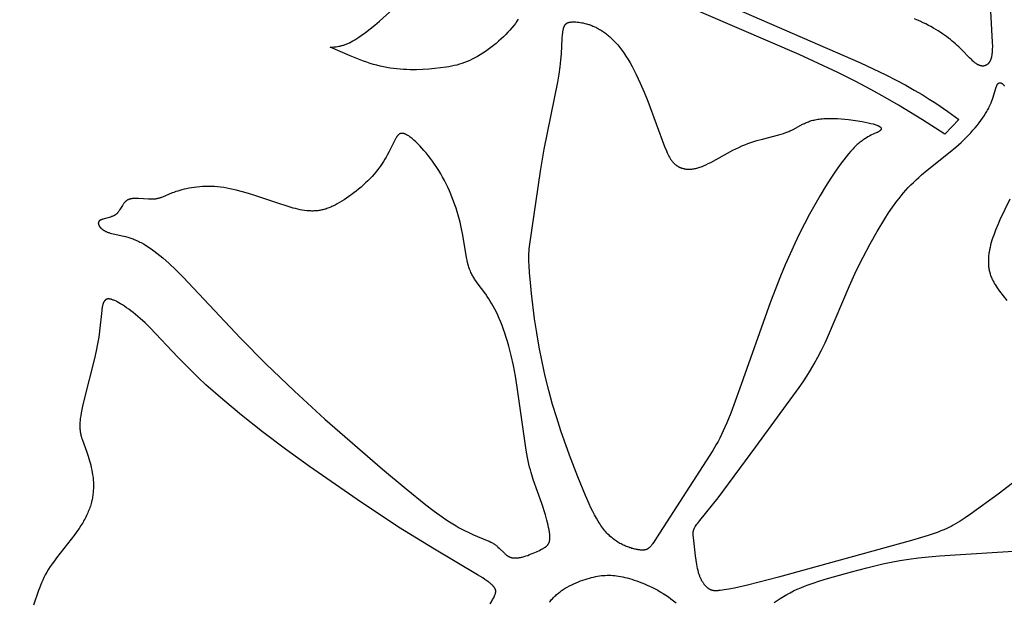
# Model space of a CAD drawing. Extents: x -190 to 200, y -197 to 228.
# Drawn here: x -144 to -134, y -166 to -160 of the extents above; entities that cross this region are included whole.
import ezdxf

# ---------------------------------------------------------------- set-up
doc = ezdxf.new("R2010")
doc.units = 0
doc.header["$MEASUREMENT"] = 0
doc.layers.add('DV1_LAYER_1', color=7, linetype='CONTINUOUS')

msp = doc.modelspace()

# ---------------------------------------------------------------- linework, layer by layer
at = {"layer": 'DV1_LAYER_1', "color": 5, "linetype": 'Continuous'}
for points in [[(-138.156, -159.29), (-135.36, -160.508), (-135.102, -160.632), (-134.994, -160.687), (-134.898, -160.738), (-134.81, -160.787), (-134.731, -160.833), (-134.658, -160.878), (-134.59, -160.921), (-134.467, -161.005), (-134.354, -161.086), (-134.498, -161.238), (-134.726, -161.091), (-134.971, -160.94), (-135.107, -160.862), (-135.253, -160.781), (-135.413, -160.696), (-135.589, -160.608), (-135.987, -160.422), (-137.227, -159.889)], [(-138.854, -160.063), (-138.861, -160.074), (-138.868, -160.085), (-138.876, -160.095), (-138.883, -160.106), (-138.9, -160.129), (-138.919, -160.151), (-138.939, -160.174), (-138.96, -160.197), (-138.982, -160.22), (-139.005, -160.243), (-139.03, -160.266), (-139.055, -160.288), (-139.08, -160.311), (-139.107, -160.332), (-139.133, -160.353), (-139.16, -160.373), (-139.188, -160.393), (-139.215, -160.411), (-139.242, -160.428), (-139.269, -160.444), (-139.296, -160.459), (-139.323, -160.472), (-139.349, -160.485), (-139.376, -160.496), (-139.402, -160.506), (-139.429, -160.515), (-139.455, -160.523), (-139.482, -160.531), (-139.508, -160.537), (-139.535, -160.543), (-139.563, -160.548), (-139.59, -160.553), (-139.646, -160.561), (-139.705, -160.567), (-139.765, -160.572), (-139.828, -160.576), (-139.892, -160.579), (-139.925, -160.579), (-139.958, -160.579), (-139.991, -160.578), (-140.025, -160.576), (-140.059, -160.574), (-140.092, -160.571), (-140.127, -160.567), (-140.161, -160.562), (-140.195, -160.557), (-140.229, -160.55), (-140.263, -160.542), (-140.297, -160.534), (-140.331, -160.524), (-140.366, -160.514), (-140.4, -160.503), (-140.434, -160.491), (-140.502, -160.466), (-140.57, -160.438), (-140.773, -160.348), (-140.736, -160.346), (-140.724, -160.345), (-140.711, -160.344), (-140.698, -160.342), (-140.685, -160.34), (-140.678, -160.338), (-140.671, -160.337), (-140.664, -160.335), (-140.657, -160.333), (-140.65, -160.331), (-140.642, -160.329), (-140.635, -160.327), (-140.627, -160.324), (-140.619, -160.321), (-140.611, -160.318), (-140.603, -160.315), (-140.595, -160.312), (-140.587, -160.308), (-140.578, -160.304), (-140.56, -160.295), (-140.541, -160.284), (-140.522, -160.273), (-140.502, -160.26), (-140.481, -160.246), (-140.459, -160.231), (-140.414, -160.199), (-140.367, -160.163), (-140.319, -160.124), (-140.27, -160.082), (-139.934, -159.778)], [(-134.031, -159.982), (-134.014, -160.298), (-134.013, -160.344), (-134.014, -160.365), (-134.014, -160.386), (-134.015, -160.396), (-134.016, -160.406), (-134.017, -160.415), (-134.018, -160.424), (-134.019, -160.433), (-134.021, -160.441), (-134.022, -160.449), (-134.023, -160.453), (-134.024, -160.457), (-134.025, -160.461), (-134.026, -160.464), (-134.028, -160.468), (-134.029, -160.471), (-134.03, -160.475), (-134.031, -160.478), (-134.032, -160.481), (-134.034, -160.484), (-134.035, -160.487), (-134.037, -160.49), (-134.038, -160.493), (-134.04, -160.496), (-134.041, -160.499), (-134.043, -160.501), (-134.045, -160.504), (-134.046, -160.506), (-134.048, -160.508), (-134.05, -160.511), (-134.052, -160.513), (-134.053, -160.515), (-134.055, -160.517), (-134.057, -160.519), (-134.059, -160.521), (-134.061, -160.523), (-134.063, -160.524), (-134.065, -160.526), (-134.067, -160.527), (-134.069, -160.529), (-134.072, -160.53), (-134.074, -160.531), (-134.076, -160.533), (-134.078, -160.534), (-134.08, -160.535), (-134.083, -160.536), (-134.085, -160.537), (-134.087, -160.537), (-134.09, -160.538), (-134.092, -160.539), (-134.094, -160.539), (-134.097, -160.54), (-134.099, -160.54), (-134.102, -160.541), (-134.104, -160.541), (-134.107, -160.541), (-134.109, -160.541), (-134.112, -160.541), (-134.114, -160.541), (-134.117, -160.541), (-134.119, -160.541), (-134.122, -160.54), (-134.124, -160.54), (-134.127, -160.54), (-134.13, -160.539), (-134.132, -160.539), (-134.135, -160.538), (-134.138, -160.537), (-134.14, -160.536), (-134.143, -160.536), (-134.145, -160.535), (-134.148, -160.534), (-134.151, -160.533), (-134.153, -160.531), (-134.156, -160.53), (-134.159, -160.529), (-134.161, -160.528), (-134.164, -160.526), (-134.167, -160.525), (-134.169, -160.523), (-134.175, -160.52), (-134.18, -160.516), (-134.185, -160.512), (-134.191, -160.508), (-134.196, -160.504), (-134.201, -160.499), (-134.212, -160.49), (-134.224, -160.479), (-134.247, -160.456), (-134.325, -160.375), (-134.355, -160.345), (-134.371, -160.33), (-134.388, -160.315), (-134.405, -160.301), (-134.423, -160.286), (-134.441, -160.271), (-134.461, -160.256), (-134.481, -160.241), (-134.501, -160.226), (-134.523, -160.211), (-134.545, -160.197), (-134.567, -160.182), (-134.591, -160.168), (-134.615, -160.154), (-134.64, -160.139), (-134.666, -160.126), (-134.693, -160.112), (-134.72, -160.099), (-134.749, -160.085), (-134.777, -160.073), (-134.807, -160.06)], [(-133.807, -164.798), (-133.955, -164.911), (-134.235, -165.114), (-134.291, -165.152), (-134.341, -165.185), (-134.365, -165.2), (-134.388, -165.214), (-134.412, -165.227), (-134.435, -165.24), (-134.459, -165.251), (-134.484, -165.263), (-134.51, -165.274), (-134.538, -165.285), (-134.567, -165.296), (-134.598, -165.307), (-134.668, -165.33), (-134.839, -165.381), (-136.197, -165.758), (-136.512, -165.838), (-136.645, -165.868), (-136.702, -165.879), (-136.751, -165.887), (-136.772, -165.89), (-136.791, -165.892), (-136.808, -165.894), (-136.816, -165.895), (-136.823, -165.895), (-136.83, -165.895), (-136.837, -165.895), (-136.843, -165.895), (-136.849, -165.895), (-136.855, -165.895), (-136.86, -165.894), (-136.863, -165.894), (-136.865, -165.893), (-136.867, -165.893), (-136.87, -165.893), (-136.872, -165.892), (-136.874, -165.892), (-136.876, -165.891), (-136.878, -165.891), (-136.88, -165.89), (-136.882, -165.89), (-136.884, -165.889), (-136.886, -165.888), (-136.888, -165.888), (-136.889, -165.887), (-136.891, -165.886), (-136.893, -165.885), (-136.895, -165.884), (-136.896, -165.884), (-136.898, -165.883), (-136.899, -165.882), (-136.901, -165.881), (-136.902, -165.88), (-136.904, -165.879), (-136.905, -165.878), (-136.908, -165.876), (-136.911, -165.874), (-136.914, -165.872), (-136.916, -165.869), (-136.922, -165.864), (-136.927, -165.859), (-136.933, -165.854), (-136.939, -165.848), (-136.945, -165.841), (-136.948, -165.838), (-136.951, -165.834), (-136.954, -165.831), (-136.957, -165.827), (-136.96, -165.823), (-136.963, -165.818), (-136.966, -165.814), (-136.969, -165.809), (-136.972, -165.805), (-136.975, -165.8), (-136.978, -165.795), (-136.981, -165.789), (-136.984, -165.784), (-136.987, -165.778), (-136.99, -165.772), (-136.993, -165.765), (-136.995, -165.759), (-136.998, -165.752), (-137.001, -165.745), (-137.004, -165.737), (-137.006, -165.73), (-137.009, -165.722), (-137.014, -165.705), (-137.018, -165.687), (-137.023, -165.667), (-137.027, -165.647), (-137.031, -165.627), (-137.038, -165.583), (-137.044, -165.539), (-137.062, -165.381), (-137.065, -165.353), (-137.066, -165.329), (-137.067, -165.319), (-137.067, -165.314), (-137.067, -165.309), (-137.067, -165.304), (-137.067, -165.3), (-137.066, -165.296), (-137.066, -165.292), (-137.066, -165.29), (-137.065, -165.288), (-137.065, -165.286), (-137.065, -165.284), (-137.064, -165.282), (-137.064, -165.28), (-137.063, -165.278), (-137.063, -165.276), (-137.062, -165.274), (-137.061, -165.272), (-137.061, -165.27), (-137.06, -165.268), (-137.059, -165.266), (-137.059, -165.264), (-137.057, -165.26), (-137.055, -165.256), (-137.053, -165.252), (-137.051, -165.248), (-137.048, -165.244), (-137.046, -165.24), (-137.043, -165.235), (-137.036, -165.226), (-137.029, -165.215), (-137.021, -165.204), (-137.001, -165.18), (-136.813, -164.947), (-136.427, -164.428), (-135.985, -163.821), (-135.946, -163.764), (-135.907, -163.705), (-135.869, -163.644), (-135.831, -163.58), (-135.794, -163.513), (-135.757, -163.442), (-135.721, -163.366), (-135.685, -163.286), (-135.473, -162.785), (-135.403, -162.632), (-135.332, -162.49), (-135.261, -162.357), (-135.188, -162.228), (-135.112, -162.102), (-135.072, -162.04), (-135.031, -161.98), (-134.988, -161.921), (-134.966, -161.892), (-134.943, -161.864), (-134.92, -161.835), (-134.896, -161.808), (-134.871, -161.781), (-134.845, -161.754), (-134.819, -161.728), (-134.792, -161.703), (-134.764, -161.678), (-134.736, -161.653), (-134.678, -161.605), (-134.443, -161.418), (-134.387, -161.37), (-134.333, -161.321), (-134.307, -161.296), (-134.282, -161.272), (-134.257, -161.247), (-134.234, -161.222), (-134.211, -161.197), (-134.19, -161.172), (-134.169, -161.147), (-134.149, -161.122), (-134.131, -161.098), (-134.113, -161.074), (-134.097, -161.05), (-134.082, -161.027), (-134.068, -161.004), (-134.061, -160.992), (-134.055, -160.981), (-134.049, -160.97), (-134.044, -160.959), (-134.034, -160.938), (-134.025, -160.917), (-134.017, -160.897), (-134.01, -160.878), (-134.004, -160.859), (-133.978, -160.768), (-133.974, -160.756), (-133.972, -160.751), (-133.97, -160.746), (-133.969, -160.744), (-133.968, -160.741), (-133.967, -160.739), (-133.966, -160.737), (-133.965, -160.735), (-133.964, -160.733), (-133.963, -160.731), (-133.962, -160.73), (-133.961, -160.728), (-133.96, -160.727), (-133.96, -160.726), (-133.959, -160.726), (-133.959, -160.725), (-133.958, -160.724), (-133.957, -160.723), (-133.957, -160.723), (-133.956, -160.722), (-133.956, -160.721), (-133.955, -160.721), (-133.954, -160.72), (-133.954, -160.72), (-133.953, -160.719), (-133.952, -160.719), (-133.952, -160.718), (-133.951, -160.718), (-133.95, -160.717), (-133.95, -160.717), (-133.949, -160.716), (-133.948, -160.716), (-133.948, -160.715), (-133.947, -160.715), (-133.946, -160.715), (-133.946, -160.714), (-133.945, -160.714), (-133.944, -160.714), (-133.943, -160.714), (-133.943, -160.713), (-133.942, -160.713), (-133.941, -160.713), (-133.941, -160.713), (-133.94, -160.713), (-133.939, -160.713), (-133.938, -160.712), (-133.938, -160.712), (-133.937, -160.712), (-133.936, -160.712), (-133.935, -160.712), (-133.935, -160.712), (-133.934, -160.712), (-133.933, -160.712), (-133.932, -160.712), (-133.932, -160.712), (-133.931, -160.712), (-133.93, -160.713), (-133.929, -160.713), (-133.929, -160.713), (-133.928, -160.713), (-133.927, -160.713), (-133.926, -160.713), (-133.925, -160.714), (-133.925, -160.714), (-133.924, -160.714), (-133.923, -160.714), (-133.922, -160.715), (-133.922, -160.715), (-133.921, -160.715), (-133.92, -160.716), (-133.919, -160.716), (-133.918, -160.717), (-133.918, -160.717), (-133.917, -160.717), (-133.916, -160.718), (-133.915, -160.718), (-133.914, -160.719), (-133.912, -160.72), (-133.911, -160.722), (-133.909, -160.723), (-133.908, -160.724), (-133.906, -160.726), (-133.905, -160.727), (-133.903, -160.729), (-133.901, -160.73), (-133.9, -160.732), (-133.898, -160.734), (-133.897, -160.736), (-133.895, -160.738), (-133.894, -160.74), (-133.893, -160.742), (-133.891, -160.744), (-133.89, -160.746)], [(-133.833, -161.9), (-133.935, -162.109), (-133.958, -162.162), (-133.98, -162.215), (-133.999, -162.267), (-134.008, -162.292), (-134.017, -162.318), (-134.024, -162.343), (-134.031, -162.367), (-134.037, -162.392), (-134.042, -162.416), (-134.046, -162.439), (-134.048, -162.451), (-134.05, -162.462), (-134.051, -162.474), (-134.052, -162.485), (-134.053, -162.496), (-134.054, -162.507), (-134.054, -162.518), (-134.054, -162.528), (-134.054, -162.539), (-134.054, -162.55), (-134.053, -162.56), (-134.053, -162.57), (-134.052, -162.58), (-134.051, -162.59), (-134.049, -162.6), (-134.048, -162.61), (-134.046, -162.62), (-134.044, -162.629), (-134.042, -162.639), (-134.039, -162.648), (-134.036, -162.658), (-134.034, -162.667), (-134.031, -162.676), (-134.027, -162.685), (-134.024, -162.694), (-134.02, -162.703), (-134.017, -162.712), (-134.013, -162.721), (-134.008, -162.729), (-134.004, -162.738), (-133.999, -162.747), (-133.995, -162.755), (-133.99, -162.764), (-133.985, -162.772), (-133.974, -162.789), (-133.963, -162.805), (-133.939, -162.837), (-133.865, -162.935)], [(-139.139, -166.029), (-139.126, -166.008), (-139.115, -165.986), (-139.104, -165.966), (-139.1, -165.956), (-139.096, -165.946), (-139.092, -165.937), (-139.09, -165.933), (-139.089, -165.929), (-139.087, -165.924), (-139.087, -165.922), (-139.086, -165.92), (-139.086, -165.918), (-139.085, -165.916), (-139.085, -165.914), (-139.084, -165.912), (-139.084, -165.91), (-139.084, -165.908), (-139.084, -165.906), (-139.084, -165.904), (-139.084, -165.902), (-139.084, -165.9), (-139.084, -165.897), (-139.084, -165.896), (-139.084, -165.895), (-139.084, -165.894), (-139.084, -165.893), (-139.084, -165.892), (-139.085, -165.891), (-139.085, -165.89), (-139.085, -165.889), (-139.085, -165.888), (-139.085, -165.887), (-139.086, -165.886), (-139.086, -165.885), (-139.087, -165.883), (-139.087, -165.881), (-139.088, -165.879), (-139.089, -165.876), (-139.09, -165.874), (-139.091, -165.872), (-139.093, -165.87), (-139.094, -165.868), (-139.095, -165.865), (-139.097, -165.863), (-139.098, -165.861), (-139.1, -165.858), (-139.102, -165.856), (-139.104, -165.854), (-139.106, -165.851), (-139.108, -165.849), (-139.11, -165.846), (-139.115, -165.841), (-139.121, -165.836), (-139.126, -165.83), (-139.133, -165.825), (-139.14, -165.819), (-139.147, -165.813), (-139.155, -165.807), (-139.173, -165.794), (-139.194, -165.78), (-139.216, -165.765), (-139.268, -165.732), (-139.71, -165.471), (-140.075, -165.245), (-140.498, -164.965), (-140.984, -164.628), (-141.231, -164.449), (-141.466, -164.273), (-141.679, -164.105), (-141.871, -163.945), (-142.042, -163.793), (-142.12, -163.72), (-142.194, -163.648), (-142.329, -163.511), (-142.612, -163.213), (-142.663, -163.163), (-142.713, -163.118), (-142.761, -163.076), (-142.785, -163.057), (-142.808, -163.039), (-142.83, -163.022), (-142.852, -163.007), (-142.873, -162.992), (-142.893, -162.979), (-142.913, -162.967), (-142.931, -162.956), (-142.949, -162.946), (-142.957, -162.942), (-142.965, -162.938), (-142.973, -162.935), (-142.981, -162.931), (-142.988, -162.929), (-142.995, -162.926), (-143.002, -162.924), (-143.005, -162.923), (-143.008, -162.922), (-143.011, -162.921), (-143.014, -162.92), (-143.017, -162.92), (-143.02, -162.919), (-143.023, -162.919), (-143.026, -162.918), (-143.029, -162.918), (-143.031, -162.918), (-143.034, -162.918), (-143.036, -162.918), (-143.039, -162.918), (-143.04, -162.918), (-143.041, -162.918), (-143.042, -162.918), (-143.044, -162.918), (-143.045, -162.918), (-143.046, -162.918), (-143.047, -162.919), (-143.048, -162.919), (-143.049, -162.919), (-143.05, -162.919), (-143.051, -162.92), (-143.052, -162.92), (-143.053, -162.92), (-143.054, -162.921), (-143.055, -162.921), (-143.056, -162.921), (-143.057, -162.922), (-143.058, -162.922), (-143.059, -162.923), (-143.06, -162.923), (-143.061, -162.923), (-143.062, -162.924), (-143.063, -162.924), (-143.064, -162.925), (-143.065, -162.926), (-143.066, -162.926), (-143.067, -162.927), (-143.067, -162.927), (-143.068, -162.928), (-143.069, -162.929), (-143.07, -162.929), (-143.071, -162.93), (-143.071, -162.931), (-143.072, -162.932), (-143.073, -162.932), (-143.074, -162.933), (-143.075, -162.934), (-143.075, -162.935), (-143.076, -162.936), (-143.077, -162.936), (-143.077, -162.937), (-143.078, -162.938), (-143.079, -162.94), (-143.081, -162.942), (-143.082, -162.944), (-143.083, -162.946), (-143.084, -162.948), (-143.086, -162.951), (-143.087, -162.953), (-143.088, -162.955), (-143.089, -162.958), (-143.09, -162.961), (-143.091, -162.963), (-143.092, -162.966), (-143.094, -162.972), (-143.095, -162.978), (-143.097, -162.984), (-143.099, -162.991), (-143.1, -162.998), (-143.101, -163.005), (-143.104, -163.021), (-143.106, -163.037), (-143.128, -163.246), (-143.137, -163.308), (-143.148, -163.375), (-143.162, -163.448), (-143.179, -163.526), (-143.285, -163.94), (-143.302, -164.013), (-143.31, -164.047), (-143.316, -164.079), (-143.321, -164.109), (-143.325, -164.136), (-143.327, -164.162), (-143.328, -164.174), (-143.329, -164.185), (-143.329, -164.197), (-143.33, -164.207), (-143.33, -164.218), (-143.329, -164.228), (-143.329, -164.238), (-143.328, -164.247), (-143.327, -164.257), (-143.326, -164.266), (-143.325, -164.275), (-143.323, -164.284), (-143.322, -164.292), (-143.32, -164.301), (-143.318, -164.309), (-143.316, -164.317), (-143.311, -164.334), (-143.306, -164.35), (-143.259, -164.48), (-143.245, -164.523), (-143.231, -164.568), (-143.225, -164.591), (-143.219, -164.615), (-143.213, -164.639), (-143.207, -164.664), (-143.203, -164.689), (-143.199, -164.714), (-143.195, -164.739), (-143.193, -164.765), (-143.191, -164.791), (-143.191, -164.804), (-143.19, -164.817), (-143.19, -164.83), (-143.191, -164.843), (-143.191, -164.856), (-143.192, -164.869), (-143.193, -164.882), (-143.194, -164.896), (-143.196, -164.909), (-143.197, -164.922), (-143.199, -164.936), (-143.202, -164.949), (-143.204, -164.963), (-143.207, -164.976), (-143.211, -164.99), (-143.214, -165.004), (-143.218, -165.017), (-143.222, -165.031), (-143.227, -165.045), (-143.232, -165.059), (-143.237, -165.073), (-143.243, -165.087), (-143.249, -165.101), (-143.255, -165.115), (-143.261, -165.129), (-143.268, -165.144), (-143.276, -165.158), (-143.284, -165.172), (-143.292, -165.187), (-143.3, -165.202), (-143.319, -165.231), (-143.338, -165.26), (-143.359, -165.29), (-143.381, -165.32), (-143.568, -165.56), (-143.59, -165.589), (-143.611, -165.619), (-143.631, -165.648), (-143.649, -165.676), (-143.666, -165.705), (-143.682, -165.733), (-143.696, -165.761), (-143.709, -165.788), (-143.721, -165.815), (-143.732, -165.842), (-143.743, -165.868), (-143.752, -165.894), (-143.802, -166.043)], [(-136.24, -166.016), (-136.21, -165.994), (-136.178, -165.974), (-136.146, -165.954), (-136.112, -165.934), (-136.078, -165.915), (-136.043, -165.897), (-136.006, -165.88), (-135.969, -165.864), (-135.931, -165.849), (-135.893, -165.834), (-135.854, -165.82), (-135.775, -165.793), (-135.695, -165.769), (-135.452, -165.702), (-135.293, -165.66), (-135.131, -165.622), (-135.047, -165.604), (-134.959, -165.587), (-134.866, -165.572), (-134.768, -165.559), (-134.664, -165.548), (-134.554, -165.538), (-133.693, -165.484)], [(-138.535, -166.013), (-138.528, -166.004), (-138.521, -165.995), (-138.513, -165.986), (-138.505, -165.977), (-138.497, -165.968), (-138.489, -165.96), (-138.48, -165.951), (-138.471, -165.943), (-138.462, -165.935), (-138.453, -165.927), (-138.444, -165.92), (-138.435, -165.912), (-138.425, -165.905), (-138.415, -165.897), (-138.405, -165.89), (-138.395, -165.883), (-138.384, -165.877), (-138.374, -165.87), (-138.353, -165.858), (-138.331, -165.846), (-138.308, -165.834), (-138.286, -165.823), (-138.263, -165.813), (-138.24, -165.804), (-138.217, -165.795), (-138.195, -165.787), (-138.172, -165.779), (-138.149, -165.773), (-138.127, -165.766), (-138.105, -165.761), (-138.084, -165.755), (-138.063, -165.751), (-138.043, -165.747), (-138.023, -165.744), (-138.004, -165.741), (-137.984, -165.739), (-137.965, -165.738), (-137.946, -165.737), (-137.927, -165.737), (-137.908, -165.737), (-137.889, -165.738), (-137.869, -165.74), (-137.849, -165.742), (-137.829, -165.746), (-137.808, -165.749), (-137.786, -165.754), (-137.764, -165.759), (-137.741, -165.765), (-137.718, -165.771), (-137.694, -165.778), (-137.669, -165.786), (-137.644, -165.795), (-137.618, -165.804), (-137.592, -165.815), (-137.565, -165.825), (-137.539, -165.837), (-137.512, -165.849), (-137.484, -165.863), (-137.457, -165.877), (-137.43, -165.891), (-137.403, -165.907), (-137.375, -165.923), (-137.348, -165.94), (-137.321, -165.958), (-137.295, -165.977), (-137.268, -165.997), (-137.242, -166.017)]]:
    msp.add_lwpolyline(points, dxfattribs=at)
for points in [[(-137.938, -165.317), (-137.949, -165.306), (-137.959, -165.295), (-137.969, -165.283), (-137.979, -165.27), (-137.989, -165.258), (-137.999, -165.244), (-138.009, -165.23), (-138.018, -165.216), (-138.028, -165.201), (-138.037, -165.186), (-138.056, -165.155), (-138.075, -165.121), (-138.093, -165.085), (-138.111, -165.048), (-138.13, -165.009), (-138.167, -164.925), (-138.245, -164.734), (-138.33, -164.512), (-138.418, -164.264), (-138.461, -164.131), (-138.503, -163.994), (-138.542, -163.852), (-138.578, -163.706), (-138.611, -163.558), (-138.64, -163.409), (-138.665, -163.262), (-138.686, -163.12), (-138.719, -162.861), (-138.73, -162.749), (-138.738, -162.653), (-138.743, -162.574), (-138.744, -162.54), (-138.745, -162.509), (-138.745, -162.481), (-138.744, -162.455), (-138.743, -162.43), (-138.741, -162.406), (-138.738, -162.383), (-138.736, -162.36), (-138.626, -161.615), (-138.588, -161.39), (-138.449, -160.705), (-138.435, -160.625), (-138.425, -160.55), (-138.418, -160.481), (-138.413, -160.417), (-138.404, -160.261), (-138.401, -160.221), (-138.4, -160.203), (-138.398, -160.195), (-138.397, -160.187), (-138.396, -160.179), (-138.395, -160.172), (-138.393, -160.166), (-138.392, -160.159), (-138.39, -160.153), (-138.389, -160.15), (-138.388, -160.148), (-138.387, -160.145), (-138.386, -160.142), (-138.385, -160.14), (-138.384, -160.137), (-138.383, -160.135), (-138.382, -160.133), (-138.381, -160.13), (-138.38, -160.128), (-138.378, -160.126), (-138.377, -160.124), (-138.376, -160.122), (-138.375, -160.12), (-138.373, -160.119), (-138.372, -160.117), (-138.37, -160.115), (-138.369, -160.114), (-138.367, -160.112), (-138.366, -160.111), (-138.364, -160.109), (-138.363, -160.108), (-138.361, -160.107), (-138.359, -160.106), (-138.358, -160.104), (-138.356, -160.103), (-138.354, -160.102), (-138.352, -160.101), (-138.35, -160.1), (-138.348, -160.1), (-138.347, -160.099), (-138.345, -160.098), (-138.343, -160.097), (-138.34, -160.097), (-138.338, -160.096), (-138.336, -160.095), (-138.334, -160.095), (-138.332, -160.094), (-138.329, -160.094), (-138.327, -160.093), (-138.325, -160.093), (-138.322, -160.093), (-138.317, -160.092), (-138.312, -160.092), (-138.307, -160.091), (-138.301, -160.091), (-138.29, -160.091), (-138.278, -160.091), (-138.265, -160.091), (-138.251, -160.092), (-138.236, -160.094), (-138.221, -160.096), (-138.206, -160.099), (-138.19, -160.102), (-138.173, -160.106), (-138.156, -160.11), (-138.138, -160.116), (-138.129, -160.119), (-138.12, -160.122), (-138.111, -160.125), (-138.101, -160.129), (-138.092, -160.133), (-138.083, -160.137), (-138.073, -160.141), (-138.063, -160.146), (-138.054, -160.151), (-138.044, -160.156), (-138.034, -160.161), (-138.024, -160.167), (-138.014, -160.173), (-138.004, -160.179), (-137.994, -160.186), (-137.984, -160.193), (-137.974, -160.2), (-137.964, -160.207), (-137.953, -160.215), (-137.943, -160.224), (-137.933, -160.232), (-137.922, -160.241), (-137.912, -160.25), (-137.902, -160.26), (-137.891, -160.27), (-137.881, -160.28), (-137.87, -160.291), (-137.86, -160.302), (-137.838, -160.326), (-137.817, -160.352), (-137.796, -160.379), (-137.775, -160.408), (-137.754, -160.44), (-137.733, -160.473), (-137.712, -160.508), (-137.691, -160.546), (-137.67, -160.586), (-137.649, -160.627), (-137.608, -160.715), (-137.569, -160.807), (-137.531, -160.901), (-137.359, -161.361), (-137.341, -161.407), (-137.332, -161.427), (-137.323, -161.446), (-137.315, -161.462), (-137.311, -161.47), (-137.306, -161.478), (-137.302, -161.485), (-137.298, -161.492), (-137.294, -161.498), (-137.289, -161.504), (-137.285, -161.51), (-137.28, -161.516), (-137.276, -161.521), (-137.271, -161.526), (-137.266, -161.531), (-137.261, -161.536), (-137.256, -161.541), (-137.251, -161.545), (-137.246, -161.549), (-137.24, -161.554), (-137.234, -161.558), (-137.229, -161.561), (-137.222, -161.565), (-137.216, -161.569), (-137.213, -161.57), (-137.21, -161.572), (-137.207, -161.573), (-137.203, -161.575), (-137.2, -161.576), (-137.196, -161.578), (-137.193, -161.579), (-137.189, -161.58), (-137.186, -161.582), (-137.182, -161.583), (-137.179, -161.584), (-137.175, -161.585), (-137.171, -161.586), (-137.168, -161.587), (-137.164, -161.588), (-137.16, -161.589), (-137.156, -161.59), (-137.152, -161.59), (-137.148, -161.591), (-137.144, -161.592), (-137.14, -161.592), (-137.136, -161.593), (-137.127, -161.593), (-137.118, -161.594), (-137.11, -161.594), (-137.1, -161.594), (-137.091, -161.593), (-137.082, -161.592), (-137.072, -161.591), (-137.062, -161.59), (-137.052, -161.588), (-137.042, -161.586), (-137.031, -161.583), (-137.02, -161.58), (-137.009, -161.577), (-136.998, -161.573), (-136.987, -161.569), (-136.975, -161.565), (-136.963, -161.56), (-136.939, -161.549), (-136.914, -161.537), (-136.888, -161.524), (-136.661, -161.401), (-136.631, -161.386), (-136.601, -161.371), (-136.571, -161.357), (-136.54, -161.344), (-136.51, -161.332), (-136.479, -161.322), (-136.449, -161.312), (-136.419, -161.302), (-136.359, -161.286), (-136.194, -161.243), (-136.169, -161.236), (-136.145, -161.229), (-136.122, -161.221), (-136.111, -161.217), (-136.101, -161.213), (-136.09, -161.209), (-136.08, -161.204), (-136.06, -161.195), (-136.041, -161.185), (-135.951, -161.136), (-135.932, -161.127), (-135.922, -161.122), (-135.912, -161.118), (-135.902, -161.113), (-135.891, -161.109), (-135.88, -161.105), (-135.869, -161.102), (-135.858, -161.098), (-135.846, -161.095), (-135.834, -161.092), (-135.821, -161.089), (-135.808, -161.086), (-135.794, -161.084), (-135.78, -161.082), (-135.766, -161.08), (-135.75, -161.079), (-135.735, -161.078), (-135.718, -161.077), (-135.702, -161.076), (-135.667, -161.076), (-135.631, -161.077), (-135.595, -161.078), (-135.557, -161.081), (-135.52, -161.084), (-135.483, -161.088), (-135.41, -161.097), (-135.342, -161.108), (-135.311, -161.114), (-135.281, -161.12), (-135.255, -161.126), (-135.231, -161.132), (-135.221, -161.135), (-135.211, -161.138), (-135.202, -161.141), (-135.194, -161.144), (-135.186, -161.147), (-135.183, -161.149), (-135.179, -161.15), (-135.176, -161.152), (-135.173, -161.153), (-135.171, -161.155), (-135.168, -161.156), (-135.165, -161.158), (-135.163, -161.159), (-135.161, -161.16), (-135.16, -161.161), (-135.159, -161.162), (-135.158, -161.162), (-135.157, -161.163), (-135.156, -161.164), (-135.156, -161.165), (-135.155, -161.165), (-135.154, -161.166), (-135.153, -161.167), (-135.153, -161.167), (-135.152, -161.168), (-135.152, -161.169), (-135.151, -161.169), (-135.15, -161.17), (-135.15, -161.171), (-135.15, -161.172), (-135.149, -161.172), (-135.149, -161.172), (-135.149, -161.173), (-135.149, -161.173), (-135.149, -161.173), (-135.148, -161.174), (-135.148, -161.174), (-135.148, -161.174), (-135.148, -161.175), (-135.148, -161.175), (-135.148, -161.175), (-135.148, -161.176), (-135.147, -161.176), (-135.147, -161.176), (-135.147, -161.177), (-135.147, -161.177), (-135.147, -161.177), (-135.147, -161.178), (-135.147, -161.178), (-135.147, -161.178), (-135.147, -161.179), (-135.147, -161.179), (-135.147, -161.179), (-135.147, -161.18), (-135.147, -161.18), (-135.147, -161.18), (-135.147, -161.181), (-135.147, -161.181), (-135.147, -161.181), (-135.147, -161.182), (-135.147, -161.182), (-135.147, -161.182), (-135.147, -161.183), (-135.147, -161.183), (-135.147, -161.183), (-135.147, -161.184), (-135.147, -161.184), (-135.147, -161.184), (-135.147, -161.185), (-135.147, -161.185), (-135.148, -161.185), (-135.148, -161.186), (-135.148, -161.186), (-135.148, -161.186), (-135.148, -161.187), (-135.148, -161.187), (-135.148, -161.188), (-135.149, -161.188), (-135.149, -161.189), (-135.15, -161.19), (-135.15, -161.19), (-135.15, -161.191), (-135.151, -161.192), (-135.151, -161.192), (-135.152, -161.193), (-135.152, -161.194), (-135.153, -161.194), (-135.153, -161.195), (-135.154, -161.196), (-135.155, -161.196), (-135.155, -161.197), (-135.157, -161.198), (-135.158, -161.2), (-135.16, -161.201), (-135.161, -161.202), (-135.163, -161.204), (-135.165, -161.205), (-135.167, -161.206), (-135.169, -161.207), (-135.173, -161.21), (-135.177, -161.213), (-135.182, -161.215), (-135.187, -161.218), (-135.192, -161.22), (-135.253, -161.248), (-135.268, -161.256), (-135.283, -161.264), (-135.299, -161.273), (-135.308, -161.279), (-135.316, -161.284), (-135.325, -161.29), (-135.334, -161.296), (-135.343, -161.303), (-135.352, -161.31), (-135.362, -161.318), (-135.372, -161.326), (-135.382, -161.334), (-135.392, -161.343), (-135.402, -161.353), (-135.413, -161.363), (-135.424, -161.374), (-135.435, -161.385), (-135.457, -161.409), (-135.481, -161.436), (-135.505, -161.466), (-135.53, -161.498), (-135.555, -161.532), (-135.608, -161.605), (-135.662, -161.686), (-135.716, -161.772), (-135.771, -161.863), (-135.825, -161.957), (-135.879, -162.053), (-135.93, -162.15), (-135.981, -162.249), (-136.03, -162.351), (-136.079, -162.457), (-136.128, -162.569), (-136.177, -162.687), (-136.279, -162.947), (-136.593, -163.837), (-136.684, -164.082), (-136.724, -164.181), (-136.761, -164.265), (-136.779, -164.302), (-136.797, -164.338), (-136.814, -164.371), (-136.832, -164.403), (-136.868, -164.464), (-137.441, -165.356), (-137.469, -165.398), (-137.482, -165.415), (-137.487, -165.423), (-137.493, -165.43), (-137.498, -165.437), (-137.504, -165.443), (-137.506, -165.446), (-137.509, -165.449), (-137.511, -165.451), (-137.514, -165.454), (-137.516, -165.456), (-137.519, -165.458), (-137.521, -165.46), (-137.524, -165.462), (-137.526, -165.464), (-137.529, -165.466), (-137.531, -165.467), (-137.534, -165.469), (-137.536, -165.47), (-137.539, -165.472), (-137.541, -165.473), (-137.544, -165.474), (-137.547, -165.475), (-137.549, -165.476), (-137.552, -165.477), (-137.554, -165.478), (-137.557, -165.478), (-137.56, -165.479), (-137.563, -165.479), (-137.565, -165.48), (-137.568, -165.48), (-137.571, -165.481), (-137.574, -165.481), (-137.577, -165.481), (-137.58, -165.481), (-137.584, -165.481), (-137.587, -165.481), (-137.59, -165.481), (-137.597, -165.481), (-137.604, -165.48), (-137.612, -165.479), (-137.62, -165.478), (-137.628, -165.477), (-137.637, -165.476), (-137.646, -165.474), (-137.655, -165.472), (-137.664, -165.47), (-137.674, -165.468), (-137.684, -165.465), (-137.694, -165.463), (-137.704, -165.459), (-137.715, -165.456), (-137.726, -165.452), (-137.736, -165.448), (-137.747, -165.444), (-137.758, -165.44), (-137.77, -165.435), (-137.781, -165.429), (-137.792, -165.424), (-137.804, -165.418), (-137.815, -165.412), (-137.826, -165.405), (-137.838, -165.398), (-137.849, -165.391), (-137.861, -165.383), (-137.872, -165.375), (-137.883, -165.366), (-137.894, -165.357), (-137.906, -165.348), (-137.917, -165.338), (-137.927, -165.328)], [(-138.532, -165.316), (-138.533, -165.306), (-138.534, -165.296), (-138.538, -165.274), (-138.543, -165.251), (-138.548, -165.226), (-138.561, -165.174), (-138.577, -165.119), (-138.613, -165.006), (-138.7, -164.76), (-138.715, -164.713), (-138.723, -164.688), (-138.73, -164.661), (-138.737, -164.633), (-138.744, -164.603), (-138.758, -164.537), (-138.772, -164.46), (-138.864, -163.819), (-138.883, -163.705), (-138.903, -163.596), (-138.926, -163.494), (-138.95, -163.398), (-138.963, -163.353), (-138.977, -163.31), (-138.99, -163.268), (-139.004, -163.228), (-139.018, -163.189), (-139.033, -163.153), (-139.047, -163.118), (-139.062, -163.084), (-139.077, -163.052), (-139.093, -163.022), (-139.108, -162.993), (-139.124, -162.966), (-139.139, -162.94), (-139.155, -162.915), (-139.171, -162.892), (-139.186, -162.87), (-139.274, -162.752), (-139.287, -162.734), (-139.3, -162.715), (-139.305, -162.706), (-139.311, -162.696), (-139.317, -162.686), (-139.322, -162.677), (-139.327, -162.667), (-139.332, -162.657), (-139.337, -162.647), (-139.341, -162.636), (-139.346, -162.626), (-139.35, -162.615), (-139.354, -162.604), (-139.357, -162.593), (-139.361, -162.581), (-139.364, -162.57), (-139.37, -162.546), (-139.375, -162.521), (-139.381, -162.496), (-139.419, -162.266), (-139.432, -162.201), (-139.439, -162.168), (-139.448, -162.133), (-139.467, -162.064), (-139.477, -162.028), (-139.489, -161.993), (-139.501, -161.957), (-139.514, -161.921), (-139.527, -161.885), (-139.542, -161.849), (-139.557, -161.813), (-139.573, -161.778), (-139.59, -161.743), (-139.608, -161.708), (-139.626, -161.674), (-139.645, -161.64), (-139.665, -161.607), (-139.686, -161.575), (-139.707, -161.543), (-139.729, -161.513), (-139.751, -161.483), (-139.773, -161.455), (-139.795, -161.428), (-139.817, -161.402), (-139.838, -161.378), (-139.859, -161.355), (-139.88, -161.334), (-139.9, -161.314), (-139.92, -161.297), (-139.929, -161.288), (-139.938, -161.281), (-139.947, -161.274), (-139.956, -161.267), (-139.964, -161.261), (-139.972, -161.255), (-139.98, -161.25), (-139.987, -161.246), (-139.99, -161.244), (-139.994, -161.242), (-139.997, -161.24), (-140.001, -161.238), (-140.004, -161.237), (-140.007, -161.235), (-140.01, -161.234), (-140.013, -161.233), (-140.016, -161.232), (-140.019, -161.231), (-140.022, -161.23), (-140.025, -161.23), (-140.026, -161.229), (-140.028, -161.229), (-140.029, -161.229), (-140.031, -161.229), (-140.032, -161.228), (-140.033, -161.228), (-140.035, -161.228), (-140.036, -161.228), (-140.037, -161.228), (-140.038, -161.228), (-140.04, -161.228), (-140.041, -161.228), (-140.042, -161.228), (-140.043, -161.228), (-140.045, -161.228), (-140.046, -161.228), (-140.047, -161.228), (-140.048, -161.229), (-140.049, -161.229), (-140.051, -161.229), (-140.052, -161.229), (-140.053, -161.23), (-140.054, -161.23), (-140.055, -161.23), (-140.056, -161.231), (-140.057, -161.231), (-140.058, -161.231), (-140.059, -161.232), (-140.061, -161.232), (-140.062, -161.233), (-140.063, -161.233), (-140.064, -161.234), (-140.065, -161.234), (-140.066, -161.235), (-140.067, -161.236), (-140.068, -161.236), (-140.069, -161.237), (-140.07, -161.238), (-140.071, -161.238), (-140.072, -161.239), (-140.073, -161.24), (-140.074, -161.24), (-140.076, -161.242), (-140.078, -161.244), (-140.079, -161.246), (-140.081, -161.247), (-140.083, -161.249), (-140.085, -161.251), (-140.087, -161.254), (-140.089, -161.256), (-140.09, -161.258), (-140.092, -161.26), (-140.094, -161.263), (-140.097, -161.268), (-140.101, -161.274), (-140.104, -161.279), (-140.108, -161.285), (-140.115, -161.298), (-140.171, -161.413), (-140.191, -161.452), (-140.203, -161.472), (-140.215, -161.492), (-140.228, -161.514), (-140.242, -161.535), (-140.256, -161.557), (-140.272, -161.579), (-140.289, -161.601), (-140.307, -161.623), (-140.326, -161.645), (-140.346, -161.667), (-140.367, -161.69), (-140.389, -161.712), (-140.412, -161.733), (-140.435, -161.755), (-140.459, -161.776), (-140.484, -161.797), (-140.508, -161.817), (-140.533, -161.836), (-140.558, -161.855), (-140.582, -161.873), (-140.607, -161.89), (-140.631, -161.906), (-140.655, -161.921), (-140.678, -161.935), (-140.701, -161.948), (-140.723, -161.96), (-140.745, -161.971), (-140.756, -161.976), (-140.766, -161.98), (-140.777, -161.985), (-140.787, -161.989), (-140.798, -161.993), (-140.808, -161.996), (-140.818, -162), (-140.828, -162.003), (-140.839, -162.005), (-140.849, -162.008), (-140.859, -162.01), (-140.869, -162.012), (-140.879, -162.014), (-140.889, -162.016), (-140.899, -162.017), (-140.909, -162.018), (-140.919, -162.019), (-140.93, -162.02), (-140.94, -162.02), (-140.95, -162.021), (-140.96, -162.021), (-140.971, -162.02), (-140.981, -162.02), (-140.992, -162.019), (-141.003, -162.018), (-141.013, -162.017), (-141.035, -162.014), (-141.058, -162.011), (-141.081, -162.007), (-141.104, -162.002), (-141.128, -161.996), (-141.152, -161.99), (-141.202, -161.975), (-141.308, -161.941), (-141.543, -161.862), (-141.606, -161.843), (-141.669, -161.824), (-141.733, -161.808), (-141.765, -161.8), (-141.797, -161.793), (-141.829, -161.787), (-141.861, -161.782), (-141.893, -161.778), (-141.924, -161.775), (-141.956, -161.772), (-141.986, -161.771), (-142.017, -161.771), (-142.047, -161.771), (-142.077, -161.772), (-142.106, -161.774), (-142.134, -161.777), (-142.162, -161.781), (-142.189, -161.785), (-142.215, -161.789), (-142.24, -161.794), (-142.264, -161.799), (-142.287, -161.805), (-142.309, -161.811), (-142.33, -161.817), (-142.35, -161.823), (-142.369, -161.83), (-142.386, -161.836), (-142.485, -161.878), (-142.498, -161.883), (-142.504, -161.885), (-142.511, -161.887), (-142.517, -161.889), (-142.523, -161.891), (-142.53, -161.893), (-142.537, -161.894), (-142.543, -161.896), (-142.55, -161.897), (-142.557, -161.898), (-142.564, -161.899), (-142.571, -161.9), (-142.579, -161.901), (-142.586, -161.901), (-142.594, -161.901), (-142.602, -161.901), (-142.61, -161.901), (-142.627, -161.9), (-142.73, -161.893), (-142.747, -161.892), (-142.755, -161.892), (-142.763, -161.892), (-142.771, -161.893), (-142.779, -161.893), (-142.787, -161.893), (-142.794, -161.894), (-142.798, -161.895), (-142.801, -161.895), (-142.805, -161.896), (-142.808, -161.896), (-142.812, -161.897), (-142.815, -161.898), (-142.818, -161.899), (-142.822, -161.9), (-142.825, -161.901), (-142.828, -161.902), (-142.831, -161.903), (-142.834, -161.904), (-142.837, -161.905), (-142.84, -161.907), (-142.842, -161.908), (-142.845, -161.91), (-142.848, -161.911), (-142.85, -161.913), (-142.853, -161.915), (-142.855, -161.917), (-142.857, -161.918), (-142.86, -161.92), (-142.862, -161.922), (-142.864, -161.924), (-142.866, -161.926), (-142.868, -161.929), (-142.87, -161.931), (-142.872, -161.933), (-142.874, -161.935), (-142.876, -161.938), (-142.88, -161.943), (-142.884, -161.947), (-142.887, -161.953), (-142.891, -161.958), (-142.894, -161.963), (-142.92, -162.006), (-142.923, -162.012), (-142.927, -162.017), (-142.93, -162.022), (-142.934, -162.027), (-142.938, -162.032), (-142.94, -162.035), (-142.942, -162.037), (-142.944, -162.039), (-142.946, -162.041), (-142.948, -162.044), (-142.95, -162.046), (-142.953, -162.048), (-142.955, -162.05), (-142.957, -162.052), (-142.96, -162.054), (-142.962, -162.056), (-142.965, -162.058), (-142.967, -162.06), (-142.97, -162.061), (-142.973, -162.063), (-142.975, -162.065), (-142.978, -162.066), (-142.981, -162.068), (-142.984, -162.069), (-142.987, -162.07), (-142.993, -162.073), (-142.999, -162.076), (-143.005, -162.078), (-143.011, -162.08), (-143.017, -162.083), (-143.03, -162.086), (-143.08, -162.1), (-143.091, -162.103), (-143.096, -162.105), (-143.101, -162.106), (-143.106, -162.108), (-143.108, -162.109), (-143.111, -162.11), (-143.113, -162.111), (-143.115, -162.112), (-143.117, -162.113), (-143.119, -162.114), (-143.121, -162.115), (-143.123, -162.116), (-143.125, -162.117), (-143.126, -162.118), (-143.126, -162.118), (-143.127, -162.119), (-143.128, -162.119), (-143.129, -162.12), (-143.129, -162.121), (-143.13, -162.121), (-143.131, -162.122), (-143.132, -162.123), (-143.132, -162.123), (-143.133, -162.124), (-143.133, -162.125), (-143.134, -162.125), (-143.134, -162.126), (-143.135, -162.127), (-143.136, -162.127), (-143.136, -162.128), (-143.136, -162.129), (-143.137, -162.13), (-143.137, -162.13), (-143.138, -162.131), (-143.138, -162.132), (-143.138, -162.133), (-143.139, -162.133), (-143.139, -162.134), (-143.139, -162.135), (-143.139, -162.136), (-143.14, -162.137), (-143.14, -162.137), (-143.14, -162.138), (-143.14, -162.139), (-143.14, -162.14), (-143.14, -162.141), (-143.14, -162.142), (-143.141, -162.143), (-143.141, -162.143), (-143.141, -162.144), (-143.141, -162.145), (-143.141, -162.146), (-143.141, -162.147), (-143.14, -162.148), (-143.14, -162.149), (-143.14, -162.15), (-143.14, -162.151), (-143.14, -162.152), (-143.14, -162.153), (-143.14, -162.153), (-143.139, -162.154), (-143.139, -162.155), (-143.139, -162.156), (-143.139, -162.157), (-143.138, -162.158), (-143.138, -162.159), (-143.138, -162.16), (-143.137, -162.162), (-143.136, -162.164), (-143.135, -162.166), (-143.134, -162.168), (-143.133, -162.17), (-143.132, -162.172), (-143.131, -162.174), (-143.13, -162.176), (-143.128, -162.178), (-143.127, -162.18), (-143.126, -162.182), (-143.124, -162.184), (-143.122, -162.186), (-143.121, -162.188), (-143.119, -162.19), (-143.117, -162.192), (-143.115, -162.194), (-143.113, -162.196), (-143.111, -162.197), (-143.109, -162.199), (-143.107, -162.201), (-143.105, -162.203), (-143.1, -162.207), (-143.095, -162.211), (-143.09, -162.214), (-143.085, -162.218), (-143.079, -162.221), (-143.074, -162.224), (-143.068, -162.228), (-143.062, -162.231), (-143.055, -162.234), (-143.049, -162.236), (-143.042, -162.239), (-143.035, -162.241), (-143.028, -162.244), (-143.021, -162.246), (-143.006, -162.25), (-142.99, -162.253), (-142.882, -162.277), (-142.862, -162.282), (-142.841, -162.287), (-142.819, -162.294), (-142.798, -162.301), (-142.786, -162.306), (-142.775, -162.31), (-142.764, -162.315), (-142.752, -162.32), (-142.74, -162.325), (-142.728, -162.331), (-142.716, -162.337), (-142.704, -162.343), (-142.679, -162.357), (-142.654, -162.372), (-142.628, -162.389), (-142.601, -162.407), (-142.573, -162.427), (-142.544, -162.449), (-142.514, -162.473), (-142.483, -162.499), (-142.451, -162.526), (-142.418, -162.556), (-142.349, -162.621), (-142.274, -162.696), (-141.691, -163.319), (-141.432, -163.58), (-141.138, -163.86), (-140.827, -164.143), (-140.238, -164.656), (-139.998, -164.857), (-139.798, -165.018), (-139.711, -165.084), (-139.631, -165.142), (-139.593, -165.168), (-139.557, -165.192), (-139.522, -165.214), (-139.488, -165.234), (-139.456, -165.253), (-139.424, -165.269), (-139.394, -165.285), (-139.365, -165.299), (-139.31, -165.324), (-139.171, -165.382), (-139.152, -165.39), (-139.134, -165.399), (-139.125, -165.404), (-139.117, -165.408), (-139.109, -165.413), (-139.101, -165.418), (-139.094, -165.423), (-139.087, -165.428), (-139.08, -165.433), (-139.073, -165.438), (-139.067, -165.444), (-139.061, -165.449), (-139.049, -165.46), (-138.995, -165.513), (-138.99, -165.518), (-138.985, -165.523), (-138.98, -165.527), (-138.974, -165.531), (-138.972, -165.533), (-138.969, -165.535), (-138.966, -165.537), (-138.963, -165.539), (-138.961, -165.541), (-138.958, -165.543), (-138.955, -165.544), (-138.952, -165.546), (-138.949, -165.547), (-138.946, -165.549), (-138.943, -165.55), (-138.94, -165.552), (-138.937, -165.553), (-138.934, -165.554), (-138.93, -165.555), (-138.927, -165.556), (-138.924, -165.557), (-138.92, -165.558), (-138.917, -165.558), (-138.913, -165.559), (-138.91, -165.56), (-138.906, -165.56), (-138.902, -165.561), (-138.898, -165.561), (-138.895, -165.561), (-138.891, -165.561), (-138.887, -165.561), (-138.883, -165.561), (-138.879, -165.561), (-138.874, -165.561), (-138.866, -165.56), (-138.858, -165.559), (-138.849, -165.558), (-138.84, -165.556), (-138.831, -165.555), (-138.822, -165.553), (-138.813, -165.551), (-138.804, -165.548), (-138.794, -165.546), (-138.776, -165.54), (-138.757, -165.534), (-138.739, -165.527), (-138.72, -165.52), (-138.702, -165.513), (-138.668, -165.498), (-138.636, -165.483), (-138.622, -165.476), (-138.609, -165.469), (-138.602, -165.466), (-138.596, -165.462), (-138.59, -165.459), (-138.585, -165.455), (-138.58, -165.452), (-138.577, -165.45), (-138.575, -165.448), (-138.572, -165.446), (-138.57, -165.444), (-138.568, -165.442), (-138.565, -165.44), (-138.563, -165.439), (-138.561, -165.437), (-138.559, -165.435), (-138.557, -165.432), (-138.555, -165.43), (-138.553, -165.428), (-138.552, -165.426), (-138.55, -165.424), (-138.548, -165.422), (-138.547, -165.419), (-138.545, -165.417), (-138.544, -165.414), (-138.542, -165.412), (-138.541, -165.409), (-138.54, -165.407), (-138.539, -165.404), (-138.538, -165.401), (-138.537, -165.399), (-138.536, -165.396), (-138.535, -165.393), (-138.534, -165.39), (-138.533, -165.387), (-138.533, -165.384), (-138.532, -165.38), (-138.531, -165.377), (-138.531, -165.374), (-138.531, -165.37), (-138.53, -165.366), (-138.53, -165.363), (-138.53, -165.359), (-138.53, -165.355), (-138.53, -165.351), (-138.53, -165.343), (-138.53, -165.335), (-138.531, -165.326)]]:
    msp.add_lwpolyline(points, close=True, dxfattribs=at)
msp.add_circle((-95.014, -101.639), 95.098, dxfattribs=at)

doc.saveas('drawing.dxf')
